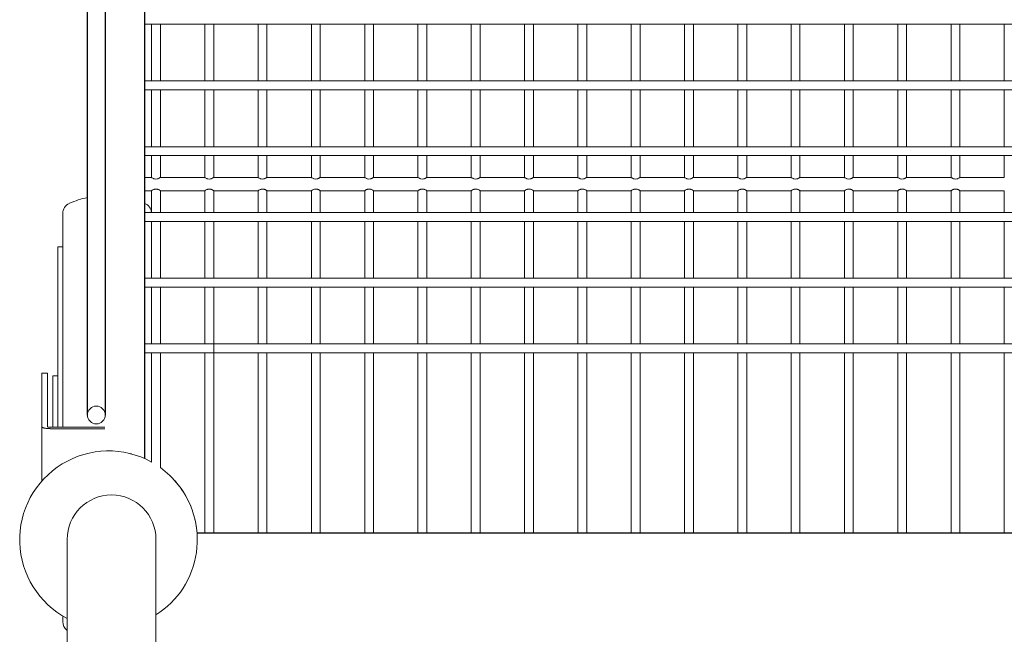
# Model space of a CAD drawing. Units: inches. Extents: x -0.6 to 20.8, y -36.7 to 0.2.
# Drawn here: x -0.6 to 10.5, y -29.8 to -22.9 of the extents above; entities that cross this region are included whole.
import ezdxf

# ---------------------------------------------------------------- set-up
doc = ezdxf.new("R2010")
doc.units = ezdxf.units.IN
doc.header["$MEASUREMENT"] = 0
doc.layers.add('AFUFR-P', color=2, linetype='Continuous')

msp = doc.modelspace()

# ---------------------------------------------------------------- linework, layer by layer
at = {"layer": 'AFUFR-P'}
for p, q in [((0.821, -27.86), (0.821, -4.82)), ((0.175, -27.369), (0.175, -17.369)), ((0.375, -17.369), (0.375, -27.369)), ((1.409, -28.694), (18.449, -28.694))]:
    msp.add_line(p, q, dxfattribs=at)
at = {"layer": 'AFUFR-P', "linetype": 'Continuous', "lineweight": 0}
for p, q in [((0.821, -22.969), (19.071, -22.969)), ((0.896, -22.969), (0.896, -23.609)), ((0.996, -22.969), (0.996, -23.609)), ((1.496, -22.969), (1.496, -23.609)), ((1.596, -22.969), (1.596, -23.609)), ((2.096, -22.969), (2.096, -23.609)), ((2.196, -22.969), (2.196, -23.609)), ((2.696, -22.969), (2.696, -23.609)), ((2.796, -22.969), (2.796, -23.609)), ((3.296, -22.969), (3.296, -23.609)), ((3.396, -22.969), (3.396, -23.609)), ((3.896, -22.969), (3.896, -23.609)), ((3.996, -22.969), (3.996, -23.609)), ((4.496, -22.969), (4.496, -23.609)), ((4.596, -22.969), (4.596, -23.609)), ((5.096, -22.969), (5.096, -23.609)), ((5.196, -22.969), (5.196, -23.609)), ((5.696, -22.969), (5.696, -23.609)), ((5.796, -22.969), (5.796, -23.609)), ((6.296, -22.969), (6.296, -23.609)), ((6.396, -22.969), (6.396, -23.609)), ((6.896, -22.969), (6.896, -23.609)), ((6.996, -22.969), (6.996, -23.609)), ((7.496, -22.969), (7.496, -23.609)), ((7.596, -22.969), (7.596, -23.609)), ((8.096, -22.969), (8.096, -23.609)), ((8.196, -22.969), (8.196, -23.609)), ((8.696, -22.969), (8.696, -23.609)), ((8.796, -22.969), (8.796, -23.609)), ((9.296, -22.969), (9.296, -23.609)), ((9.396, -22.969), (9.396, -23.609)), ((9.896, -22.969), (9.896, -23.609)), ((9.996, -22.969), (9.996, -23.609)), ((10.496, -22.969), (10.496, -23.609)), ((0.821, -23.609), (19.071, -23.609)), ((0.821, -23.709), (19.071, -23.709)), ((0.896, -23.709), (0.896, -24.349)), ((0.996, -23.709), (0.996, -24.349)), ((1.496, -23.709), (1.496, -24.349)), ((1.596, -23.709), (1.596, -24.349)), ((2.096, -23.709), (2.096, -24.349)), ((2.196, -23.709), (2.196, -24.349)), ((2.696, -23.709), (2.696, -24.349)), ((2.796, -23.709), (2.796, -24.349)), ((3.296, -23.709), (3.296, -24.349)), ((3.396, -23.709), (3.396, -24.349)), ((3.896, -23.709), (3.896, -24.349)), ((3.996, -23.709), (3.996, -24.349)), ((4.496, -23.709), (4.496, -24.349)), ((4.596, -23.709), (4.596, -24.349)), ((5.096, -23.709), (5.096, -24.349)), ((5.196, -23.709), (5.196, -24.349)), ((5.696, -23.709), (5.696, -24.349)), ((5.796, -23.709), (5.796, -24.349)), ((6.296, -23.709), (6.296, -24.349)), ((6.396, -23.709), (6.396, -24.349)), ((6.896, -23.709), (6.896, -24.349)), ((6.996, -23.709), (6.996, -24.349)), ((7.496, -23.709), (7.496, -24.349)), ((7.596, -23.709), (7.596, -24.349)), ((8.096, -23.709), (8.096, -24.349)), ((8.196, -23.709), (8.196, -24.349)), ((8.696, -23.709), (8.696, -24.349)), ((8.796, -23.709), (8.796, -24.349)), ((9.296, -23.709), (9.296, -24.349)), ((9.396, -23.709), (9.396, -24.349)), ((9.896, -23.709), (9.896, -24.349)), ((9.996, -23.709), (9.996, -24.349)), ((10.496, -23.709), (10.496, -24.349)), ((0.821, -24.349), (19.071, -24.349)), ((0.821, -24.449), (19.071, -24.449)), ((0.896, -24.449), (0.896, -24.694)), ((0.996, -24.449), (0.996, -24.694)), ((1.496, -24.449), (1.496, -24.694)), ((1.596, -24.449), (1.596, -24.694)), ((2.096, -24.449), (2.096, -24.694)), ((2.196, -24.449), (2.196, -24.694)), ((2.696, -24.449), (2.696, -24.694)), ((2.796, -24.449), (2.796, -24.694)), ((3.296, -24.449), (3.296, -24.694)), ((3.396, -24.449), (3.396, -24.694)), ((3.896, -24.449), (3.896, -24.694)), ((3.996, -24.449), (3.996, -24.694)), ((4.496, -24.449), (4.496, -24.694)), ((4.596, -24.449), (4.596, -24.694)), ((5.096, -24.449), (5.096, -24.694)), ((5.196, -24.449), (5.196, -24.694)), ((5.696, -24.449), (5.696, -24.694)), ((5.796, -24.449), (5.796, -24.694)), ((6.296, -24.449), (6.296, -24.694)), ((6.396, -24.449), (6.396, -24.694)), ((6.896, -24.449), (6.896, -24.694)), ((6.996, -24.449), (6.996, -24.694)), ((7.496, -24.449), (7.496, -24.694)), ((7.596, -24.449), (7.596, -24.694)), ((8.096, -24.449), (8.096, -24.694)), ((8.196, -24.449), (8.196, -24.694)), ((8.696, -24.449), (8.696, -24.694)), ((8.796, -24.449), (8.796, -24.694)), ((9.296, -24.449), (9.296, -24.694)), ((9.396, -24.449), (9.396, -24.694)), ((9.896, -24.449), (9.896, -24.694)), ((9.996, -24.449), (9.996, -24.694)), ((10.496, -24.449), (10.496, -24.694)), ((0.896, -24.694), (0.821, -24.694)), ((1.496, -24.694), (0.996, -24.694)), ((2.096, -24.694), (1.596, -24.694)), ((2.696, -24.694), (2.196, -24.694)), ((3.296, -24.694), (2.796, -24.694)), ((3.896, -24.694), (3.396, -24.694)), ((4.496, -24.694), (3.996, -24.694)), ((5.096, -24.694), (4.596, -24.694)), ((5.696, -24.694), (5.196, -24.694)), ((6.296, -24.694), (5.796, -24.694)), ((6.896, -24.694), (6.396, -24.694)), ((7.496, -24.694), (6.996, -24.694)), ((8.096, -24.694), (7.596, -24.694)), ((8.696, -24.694), (8.196, -24.694)), ((9.296, -24.694), (8.796, -24.694)), ((9.896, -24.694), (9.396, -24.694)), ((10.496, -24.694), (9.996, -24.694)), ((0.896, -24.844), (0.821, -24.844)), ((0.896, -24.844), (0.896, -25.089)), ((1.496, -24.844), (0.996, -24.844)), ((0.996, -24.844), (0.996, -25.089)), ((1.496, -24.844), (1.496, -25.089)), ((2.096, -24.844), (1.596, -24.844)), ((1.596, -24.844), (1.596, -25.089)), ((2.096, -24.844), (2.096, -25.089)), ((2.696, -24.844), (2.196, -24.844)), ((2.196, -24.844), (2.196, -25.089)), ((2.696, -24.844), (2.696, -25.089)), ((3.296, -24.844), (2.796, -24.844)), ((2.796, -24.844), (2.796, -25.089)), ((3.296, -24.844), (3.296, -25.089)), ((3.896, -24.844), (3.396, -24.844)), ((3.396, -24.844), (3.396, -25.089)), ((3.896, -24.844), (3.896, -25.089)), ((4.496, -24.844), (3.996, -24.844)), ((3.996, -24.844), (3.996, -25.089)), ((4.496, -24.844), (4.496, -25.089)), ((5.096, -24.844), (4.596, -24.844)), ((4.596, -24.844), (4.596, -25.089)), ((5.096, -24.844), (5.096, -25.089)), ((5.696, -24.844), (5.196, -24.844)), ((5.196, -24.844), (5.196, -25.089)), ((5.696, -24.844), (5.696, -25.089)), ((6.296, -24.844), (5.796, -24.844)), ((5.796, -24.844), (5.796, -25.089)), ((6.296, -24.844), (6.296, -25.089)), ((6.896, -24.844), (6.396, -24.844)), ((6.396, -24.844), (6.396, -25.089)), ((6.896, -24.844), (6.896, -25.089)), ((7.496, -24.844), (6.996, -24.844)), ((6.996, -24.844), (6.996, -25.089)), ((7.496, -24.844), (7.496, -25.089)), ((8.096, -24.844), (7.596, -24.844)), ((7.596, -24.844), (7.596, -25.089)), ((8.096, -24.844), (8.096, -25.089)), ((8.696, -24.844), (8.196, -24.844)), ((8.196, -24.844), (8.196, -25.089)), ((8.696, -24.844), (8.696, -25.089)), ((9.296, -24.844), (8.796, -24.844)), ((8.796, -24.844), (8.796, -25.089)), ((9.296, -24.844), (9.296, -25.089)), ((9.896, -24.844), (9.396, -24.844)), ((9.396, -24.844), (9.396, -25.089)), ((9.896, -24.844), (9.896, -25.089)), ((10.496, -24.844), (9.996, -24.844)), ((9.996, -24.844), (9.996, -25.089)), ((10.496, -24.844), (10.496, -25.089)), ((-0.103, -25.101), (-0.103, -27.507)), ((0.821, -25.089), (19.071, -25.089)), ((0.821, -25.189), (19.071, -25.189)), ((0.896, -25.189), (0.896, -25.829)), ((0.996, -25.189), (0.996, -25.829)), ((1.496, -25.189), (1.496, -25.829)), ((1.596, -25.189), (1.596, -25.829)), ((2.096, -25.189), (2.096, -25.829)), ((2.196, -25.189), (2.196, -25.829)), ((2.696, -25.189), (2.696, -25.829)), ((2.796, -25.189), (2.796, -25.829)), ((3.296, -25.189), (3.296, -25.829)), ((3.396, -25.189), (3.396, -25.829)), ((3.896, -25.189), (3.896, -25.829)), ((3.996, -25.189), (3.996, -25.829)), ((4.496, -25.189), (4.496, -25.829)), ((4.596, -25.189), (4.596, -25.829)), ((5.096, -25.189), (5.096, -25.829)), ((5.196, -25.189), (5.196, -25.829)), ((5.696, -25.189), (5.696, -25.829)), ((5.796, -25.189), (5.796, -25.829)), ((6.296, -25.189), (6.296, -25.829)), ((6.396, -25.189), (6.396, -25.829)), ((6.896, -25.189), (6.896, -25.829)), ((6.996, -25.189), (6.996, -25.829)), ((7.496, -25.189), (7.496, -25.829)), ((7.596, -25.189), (7.596, -25.829)), ((8.096, -25.189), (8.096, -25.829)), ((8.196, -25.189), (8.196, -25.829)), ((8.696, -25.189), (8.696, -25.829)), ((8.796, -25.189), (8.796, -25.829)), ((9.296, -25.189), (9.296, -25.829)), ((9.396, -25.189), (9.396, -25.829)), ((9.896, -25.189), (9.896, -25.829)), ((9.996, -25.189), (9.996, -25.829)), ((10.496, -25.189), (10.496, -25.829)), ((-0.103, -25.476), (-0.158, -25.476)), ((-0.158, -25.476), (-0.158, -27.507)), ((0.821, -25.829), (19.071, -25.829)), ((0.821, -25.929), (19.071, -25.929)), ((0.896, -25.929), (0.896, -26.569)), ((0.996, -25.929), (0.996, -26.569)), ((1.496, -25.929), (1.496, -26.569)), ((1.596, -25.929), (1.596, -26.569)), ((2.096, -25.929), (2.096, -26.569)), ((2.196, -25.929), (2.196, -26.569)), ((2.696, -25.929), (2.696, -26.569)), ((2.796, -25.929), (2.796, -26.569)), ((3.296, -25.929), (3.296, -26.569)), ((3.396, -25.929), (3.396, -26.569)), ((3.896, -25.929), (3.896, -26.569)), ((3.996, -25.929), (3.996, -26.569)), ((4.496, -25.929), (4.496, -26.569)), ((4.596, -25.929), (4.596, -26.569)), ((5.096, -25.929), (5.096, -26.569)), ((5.196, -25.929), (5.196, -26.569)), ((5.696, -25.929), (5.696, -26.569)), ((5.796, -25.929), (5.796, -26.569)), ((6.296, -25.929), (6.296, -26.569)), ((6.396, -25.929), (6.396, -26.569)), ((6.896, -25.929), (6.896, -26.569)), ((6.996, -25.929), (6.996, -26.569)), ((7.496, -25.929), (7.496, -26.569)), ((7.596, -25.929), (7.596, -26.569)), ((8.096, -25.929), (8.096, -26.569)), ((8.196, -25.929), (8.196, -26.569)), ((8.696, -25.929), (8.696, -26.569)), ((8.796, -25.929), (8.796, -26.569)), ((9.296, -25.929), (9.296, -26.569)), ((9.396, -25.929), (9.396, -26.569)), ((9.896, -25.929), (9.896, -26.569)), ((9.996, -25.929), (9.996, -26.569)), ((10.496, -25.929), (10.496, -26.569)), ((0.821, -26.569), (19.071, -26.569)), ((1.596, -26.569), (1.596, -28.694)), ((0.821, -26.669), (19.071, -26.669)), ((0.896, -26.669), (0.896, -27.898)), ((0.896, -26.669), (0.896, -27.269)), ((0.996, -26.669), (0.996, -27.961)), ((0.996, -26.669), (0.996, -27.269)), ((1.496, -26.669), (1.496, -28.694)), ((1.496, -26.669), (1.496, -27.269)), ((1.596, -26.669), (1.596, -27.269)), ((2.096, -26.669), (2.096, -28.694)), ((2.096, -26.669), (2.096, -27.269)), ((2.196, -26.669), (2.196, -28.694)), ((2.196, -26.669), (2.196, -27.269)), ((2.696, -26.669), (2.696, -28.694)), ((2.696, -26.669), (2.696, -27.269)), ((2.796, -26.669), (2.796, -28.694)), ((2.796, -26.669), (2.796, -27.269)), ((3.296, -26.669), (3.296, -28.694)), ((3.296, -26.669), (3.296, -27.269)), ((3.396, -26.669), (3.396, -28.694)), ((3.396, -26.669), (3.396, -27.269)), ((3.896, -26.669), (3.896, -28.694)), ((3.896, -26.669), (3.896, -27.269)), ((3.996, -26.669), (3.996, -28.694)), ((3.996, -26.669), (3.996, -27.269)), ((4.496, -26.669), (4.496, -28.694)), ((4.496, -26.669), (4.496, -27.269)), ((4.596, -26.669), (4.596, -28.694)), ((4.596, -26.669), (4.596, -27.269)), ((5.096, -26.669), (5.096, -28.694)), ((5.096, -26.669), (5.096, -27.269)), ((5.196, -26.669), (5.196, -28.694)), ((5.196, -26.669), (5.196, -27.269)), ((5.696, -26.669), (5.696, -28.694)), ((5.696, -26.669), (5.696, -27.269)), ((5.796, -26.669), (5.796, -28.694)), ((5.796, -26.669), (5.796, -27.269)), ((6.296, -26.669), (6.296, -28.694)), ((6.296, -26.669), (6.296, -27.269)), ((6.396, -26.669), (6.396, -28.694)), ((6.396, -26.669), (6.396, -27.269)), ((6.896, -26.669), (6.896, -28.694)), ((6.896, -26.669), (6.896, -27.269)), ((6.996, -26.669), (6.996, -28.694)), ((6.996, -26.669), (6.996, -27.269)), ((7.496, -26.669), (7.496, -28.694)), ((7.496, -26.669), (7.496, -27.269)), ((7.596, -26.669), (7.596, -28.694)), ((7.596, -26.669), (7.596, -27.269)), ((8.096, -26.669), (8.096, -28.694)), ((8.096, -26.669), (8.096, -27.269)), ((8.196, -26.669), (8.196, -28.694)), ((8.196, -26.669), (8.196, -27.269)), ((8.696, -26.669), (8.696, -28.694)), ((8.696, -26.669), (8.696, -27.269)), ((8.796, -26.669), (8.796, -28.694)), ((8.796, -26.669), (8.796, -27.269)), ((9.296, -26.669), (9.296, -28.694)), ((9.296, -26.669), (9.296, -27.269)), ((9.396, -26.669), (9.396, -28.694)), ((9.396, -26.669), (9.396, -27.269)), ((9.896, -26.669), (9.896, -28.694)), ((9.896, -26.669), (9.896, -27.269)), ((9.996, -26.669), (9.996, -28.694)), ((9.996, -26.669), (9.996, -27.269)), ((10.496, -26.669), (10.496, -28.694)), ((10.496, -26.669), (10.496, -27.269)), ((-0.338, -28.111), (-0.338, -26.898)), ((-0.338, -26.898), (-0.275, -26.898)), ((-0.275, -27.5), (-0.275, -26.898)), ((-0.158, -26.929), (-0.213, -26.929)), ((-0.213, -27.507), (-0.213, -26.929)), ((-0.244, -27.507), (0.371, -27.507)), ((-0.244, -27.523), (0.371, -27.523)), ((1.496, -28.544), (1.496, -28.663)), ((1.596, -28.544), (1.596, -28.682)), ((2.096, -28.544), (2.096, -28.694)), ((2.196, -28.544), (2.196, -28.694)), ((2.696, -28.544), (2.696, -28.694)), ((2.796, -28.544), (2.796, -28.694)), ((3.296, -28.544), (3.296, -28.694)), ((3.396, -28.544), (3.396, -28.694)), ((3.896, -28.544), (3.896, -28.694)), ((3.996, -28.544), (3.996, -28.694)), ((4.496, -28.544), (4.496, -28.694)), ((4.596, -28.544), (4.596, -28.694)), ((5.096, -28.544), (5.096, -28.694)), ((5.196, -28.544), (5.196, -28.694)), ((5.696, -28.544), (5.696, -28.694)), ((5.796, -28.544), (5.796, -28.694)), ((6.296, -28.544), (6.296, -28.694)), ((-0.054, -30.733), (-0.054, -28.769)), ((0.946, -30.733), (0.946, -28.769)), ((-0.103, -29.63), (-0.103, -29.694))]:
    msp.add_line(p, q, dxfattribs=at)
for centre, radius, start, end in [((1.009, -24.525), 0.204, 236.2516, 239.1403), ((0.972, -24.588), 0.13, 238.9926, 245.667), ((0.953, -24.628), 0.0861, 245.7973, 253.4001), ((0.946, -24.655), 0.0578, 252.8291, 282.6298), ((0.943, -24.641), 0.0727, 282.4002, 291.7371), ((0.93, -24.608), 0.108, 291.6537, 298.3407), ((0.905, -24.56), 0.162, 298.2137, 302.6017), ((0.878, -24.516), 0.213, 302.4372, 303.7174), ((1.609, -24.525), 0.204, 236.2516, 239.1403), ((1.572, -24.588), 0.13, 238.9926, 245.667), ((1.553, -24.628), 0.0861, 245.7973, 253.4001), ((1.546, -24.655), 0.0578, 252.8291, 282.6298), ((1.543, -24.641), 0.0727, 282.4002, 291.7371), ((1.53, -24.608), 0.108, 291.6537, 298.3407), ((1.505, -24.56), 0.162, 298.2137, 302.6017), ((1.478, -24.516), 0.213, 302.4372, 303.7174), ((2.209, -24.525), 0.204, 236.2516, 239.1403), ((2.172, -24.588), 0.13, 238.9926, 245.667), ((2.153, -24.628), 0.0861, 245.7973, 253.4001), ((2.146, -24.655), 0.0578, 252.8291, 282.6298), ((2.143, -24.641), 0.0727, 282.4002, 291.7371), ((2.13, -24.608), 0.108, 291.6537, 298.3407), ((2.105, -24.56), 0.162, 298.2137, 302.6017), ((2.078, -24.516), 0.213, 302.4372, 303.7174), ((2.809, -24.525), 0.204, 236.2516, 239.1403), ((2.772, -24.588), 0.13, 238.9926, 245.667), ((2.753, -24.628), 0.0861, 245.7973, 253.4001), ((2.746, -24.655), 0.0578, 252.8291, 282.6298), ((2.743, -24.641), 0.0727, 282.4002, 291.7371), ((2.73, -24.608), 0.108, 291.6537, 298.3407), ((2.705, -24.56), 0.162, 298.2137, 302.6017), ((2.678, -24.516), 0.213, 302.4372, 303.7174), ((3.409, -24.525), 0.204, 236.2516, 239.1403), ((3.372, -24.588), 0.13, 238.9926, 245.667), ((3.353, -24.628), 0.0861, 245.7973, 253.4001), ((3.346, -24.655), 0.0578, 252.8291, 282.6298), ((3.343, -24.641), 0.0727, 282.4002, 291.7371), ((3.33, -24.608), 0.108, 291.6537, 298.3407), ((3.305, -24.56), 0.162, 298.2137, 302.6017), ((3.278, -24.516), 0.213, 302.4372, 303.7174), ((4.009, -24.525), 0.204, 236.2516, 239.1403), ((3.972, -24.588), 0.13, 238.9926, 245.667), ((3.953, -24.628), 0.0861, 245.7973, 253.4001), ((3.946, -24.655), 0.0578, 252.8291, 282.6298), ((3.943, -24.641), 0.0727, 282.4002, 291.7371), ((3.93, -24.608), 0.108, 291.6537, 298.3407), ((3.905, -24.56), 0.162, 298.2137, 302.6017), ((3.878, -24.516), 0.213, 302.4372, 303.7174), ((4.609, -24.525), 0.204, 236.2516, 239.1403), ((4.572, -24.588), 0.13, 238.9926, 245.667), ((4.553, -24.628), 0.0861, 245.7973, 253.4001), ((4.546, -24.655), 0.0578, 252.8291, 282.6298), ((4.543, -24.641), 0.0727, 282.4002, 291.7371), ((4.53, -24.608), 0.108, 291.6537, 298.3407), ((4.505, -24.56), 0.162, 298.2137, 302.6017), ((4.478, -24.516), 0.213, 302.4372, 303.7174), ((5.209, -24.525), 0.204, 236.2516, 239.1403), ((5.172, -24.588), 0.13, 238.9926, 245.667), ((5.153, -24.628), 0.0861, 245.7973, 253.4001), ((5.146, -24.655), 0.0578, 252.8291, 282.6298), ((5.143, -24.641), 0.0727, 282.4002, 291.7371), ((5.13, -24.608), 0.108, 291.6537, 298.3407), ((5.105, -24.56), 0.162, 298.2137, 302.6017), ((5.078, -24.516), 0.213, 302.4372, 303.7174), ((5.809, -24.525), 0.204, 236.2516, 239.1403), ((5.772, -24.588), 0.13, 238.9926, 245.667), ((5.753, -24.628), 0.0861, 245.7973, 253.4001), ((5.746, -24.655), 0.0578, 252.8291, 282.6298), ((5.743, -24.641), 0.0727, 282.4002, 291.7371), ((5.73, -24.608), 0.108, 291.6537, 298.3407), ((5.705, -24.56), 0.162, 298.2137, 302.6017), ((5.678, -24.516), 0.213, 302.4372, 303.7174), ((6.409, -24.525), 0.204, 236.2516, 239.1403), ((6.372, -24.588), 0.13, 238.9926, 245.667), ((6.353, -24.628), 0.0861, 245.7973, 253.4001), ((6.346, -24.655), 0.0578, 252.8291, 282.6298), ((6.343, -24.641), 0.0727, 282.4002, 291.7371), ((6.33, -24.608), 0.108, 291.6537, 298.3407), ((6.305, -24.56), 0.162, 298.2137, 302.6017), ((6.278, -24.516), 0.213, 302.4372, 303.7174), ((7.009, -24.525), 0.204, 236.2516, 239.1403), ((6.972, -24.588), 0.13, 238.9926, 245.667), ((6.953, -24.628), 0.0861, 245.7973, 253.4001), ((6.946, -24.655), 0.0578, 252.8291, 282.6298), ((6.943, -24.641), 0.0727, 282.4002, 291.7371), ((6.93, -24.608), 0.108, 291.6537, 298.3407), ((6.905, -24.56), 0.162, 298.2137, 302.6017), ((6.878, -24.516), 0.213, 302.4372, 303.7174), ((7.609, -24.525), 0.204, 236.2516, 239.1403), ((7.572, -24.588), 0.13, 238.9926, 245.667), ((7.553, -24.628), 0.0861, 245.7973, 253.4001), ((7.546, -24.655), 0.0578, 252.8291, 282.6298), ((7.543, -24.641), 0.0727, 282.4002, 291.7371), ((7.53, -24.608), 0.108, 291.6537, 298.3407), ((7.505, -24.56), 0.162, 298.2137, 302.6017), ((7.478, -24.516), 0.213, 302.4372, 303.7174), ((8.209, -24.525), 0.204, 236.2516, 239.1403), ((8.172, -24.588), 0.13, 238.9926, 245.667), ((8.153, -24.628), 0.0861, 245.7973, 253.4001), ((8.146, -24.655), 0.0578, 252.8291, 282.6298), ((8.143, -24.641), 0.0727, 282.4002, 291.7371), ((8.13, -24.608), 0.108, 291.6537, 298.3407), ((8.105, -24.56), 0.162, 298.2137, 302.6017), ((8.078, -24.516), 0.213, 302.4372, 303.7174), ((8.809, -24.525), 0.204, 236.2516, 239.1403), ((8.772, -24.588), 0.13, 238.9926, 245.667), ((8.753, -24.628), 0.0861, 245.7973, 253.4001), ((8.746, -24.655), 0.0578, 252.8291, 282.6298), ((8.743, -24.641), 0.0727, 282.4002, 291.7371), ((8.73, -24.608), 0.108, 291.6537, 298.3407), ((8.705, -24.56), 0.162, 298.2137, 302.6017), ((8.678, -24.516), 0.213, 302.4372, 303.7174), ((9.409, -24.525), 0.204, 236.2516, 239.1403), ((9.372, -24.588), 0.13, 238.9926, 245.667), ((9.353, -24.628), 0.0861, 245.7973, 253.4001), ((9.346, -24.655), 0.0578, 252.8291, 282.6298), ((9.343, -24.641), 0.0727, 282.4002, 291.7371), ((9.33, -24.608), 0.108, 291.6537, 298.3407), ((9.305, -24.56), 0.162, 298.2137, 302.6017), ((9.278, -24.516), 0.213, 302.4372, 303.7174), ((10.011, -24.522), 0.207, 236.2619, 237.5816), ((9.989, -24.557), 0.166, 237.4431, 241.7474), ((9.96, -24.613), 0.102, 241.5105, 249.8855), ((9.949, -24.642), 0.0709, 249.988, 257.7508), ((9.946, -24.655), 0.0578, 257.4891, 287.261), ((9.939, -24.628), 0.0862, 286.662, 294.2434), ((9.92, -24.587), 0.131, 294.3829, 301.0165), ((9.883, -24.525), 0.204, 300.8689, 303.7486), ((0.949, -24.896), 0.0709, 102.2492, 110.012), ((0.946, -24.883), 0.0578, 72.739, 102.5109), ((0.939, -24.91), 0.0862, 65.7566, 73.338), ((1.549, -24.896), 0.0709, 102.2492, 110.012), ((1.546, -24.883), 0.0578, 72.739, 102.5109), ((1.539, -24.91), 0.0862, 65.7566, 73.338), ((2.149, -24.896), 0.0709, 102.2492, 110.012), ((2.146, -24.883), 0.0578, 72.739, 102.5109), ((2.139, -24.91), 0.0862, 65.7566, 73.338), ((2.749, -24.896), 0.0709, 102.2492, 110.012), ((2.746, -24.883), 0.0578, 72.739, 102.5109), ((2.739, -24.91), 0.0862, 65.7566, 73.338), ((3.349, -24.896), 0.0709, 102.2492, 110.012), ((3.346, -24.883), 0.0578, 72.739, 102.5109), ((3.339, -24.91), 0.0862, 65.7566, 73.338), ((3.949, -24.896), 0.0709, 102.2492, 110.012), ((3.946, -24.883), 0.0578, 72.739, 102.5109), ((3.939, -24.91), 0.0862, 65.7566, 73.338), ((4.549, -24.896), 0.0709, 102.2492, 110.012), ((4.546, -24.883), 0.0578, 72.739, 102.5109), ((4.539, -24.91), 0.0862, 65.7566, 73.338), ((5.149, -24.896), 0.0709, 102.2492, 110.012), ((5.146, -24.883), 0.0578, 72.739, 102.5109), ((5.139, -24.91), 0.0862, 65.7566, 73.338), ((5.749, -24.896), 0.0709, 102.2492, 110.012), ((5.746, -24.883), 0.0578, 72.739, 102.5109), ((5.739, -24.91), 0.0862, 65.7566, 73.338), ((6.349, -24.896), 0.0709, 102.2492, 110.012), ((6.346, -24.883), 0.0578, 72.739, 102.5109), ((6.339, -24.91), 0.0862, 65.7566, 73.338), ((6.949, -24.896), 0.0709, 102.2492, 110.012), ((6.946, -24.883), 0.0578, 72.739, 102.5109), ((6.939, -24.91), 0.0862, 65.7566, 73.338), ((7.549, -24.896), 0.0709, 102.2492, 110.012), ((7.546, -24.883), 0.0578, 72.739, 102.5109), ((7.539, -24.91), 0.0862, 65.7566, 73.338), ((8.149, -24.896), 0.0709, 102.2492, 110.012), ((8.146, -24.883), 0.0578, 72.739, 102.5109), ((8.139, -24.91), 0.0862, 65.7566, 73.338), ((8.749, -24.896), 0.0709, 102.2492, 110.012), ((8.746, -24.883), 0.0578, 72.739, 102.5109), ((8.739, -24.91), 0.0862, 65.7566, 73.338), ((9.349, -24.896), 0.0709, 102.2492, 110.012), ((9.346, -24.883), 0.0578, 72.739, 102.5109), ((9.339, -24.91), 0.0862, 65.7566, 73.338), ((9.953, -24.91), 0.0861, 106.5999, 114.2027), ((9.946, -24.883), 0.0578, 77.3702, 107.1709), ((9.943, -24.897), 0.0727, 68.2629, 77.5998), ((0.397, -25.96), 1.063, 102.0649, 113.5782), ((1.011, -25.016), 0.207, 122.4184, 123.7381), ((0.989, -24.981), 0.166, 118.2526, 122.5569), ((0.96, -24.925), 0.102, 110.1145, 118.4895), ((0.92, -24.951), 0.131, 58.9835, 65.6171), ((0.883, -25.013), 0.204, 56.2514, 59.1311), ((1.611, -25.016), 0.207, 122.4184, 123.7381), ((1.589, -24.981), 0.166, 118.2526, 122.5569), ((1.56, -24.925), 0.102, 110.1145, 118.4895), ((1.52, -24.951), 0.131, 58.9835, 65.6171), ((1.483, -25.013), 0.204, 56.2514, 59.1311), ((2.211, -25.016), 0.207, 122.4184, 123.7381), ((2.189, -24.981), 0.166, 118.2526, 122.5569), ((2.16, -24.925), 0.102, 110.1145, 118.4895), ((2.12, -24.951), 0.131, 58.9835, 65.6171), ((2.083, -25.013), 0.204, 56.2514, 59.1311), ((2.811, -25.016), 0.207, 122.4184, 123.7381), ((2.789, -24.981), 0.166, 118.2526, 122.5569), ((2.76, -24.925), 0.102, 110.1145, 118.4895), ((2.72, -24.951), 0.131, 58.9835, 65.6171), ((2.683, -25.013), 0.204, 56.2514, 59.1311), ((3.411, -25.016), 0.207, 122.4184, 123.7381), ((3.389, -24.981), 0.166, 118.2526, 122.5569), ((3.36, -24.925), 0.102, 110.1145, 118.4895), ((3.32, -24.951), 0.131, 58.9835, 65.6171), ((3.283, -25.013), 0.204, 56.2514, 59.1311), ((4.011, -25.016), 0.207, 122.4184, 123.7381), ((3.989, -24.981), 0.166, 118.2526, 122.5569), ((3.96, -24.925), 0.102, 110.1145, 118.4895), ((3.92, -24.951), 0.131, 58.9835, 65.6171), ((3.883, -25.013), 0.204, 56.2514, 59.1311), ((4.611, -25.016), 0.207, 122.4184, 123.7381), ((4.589, -24.981), 0.166, 118.2526, 122.5569), ((4.56, -24.925), 0.102, 110.1145, 118.4895), ((4.52, -24.951), 0.131, 58.9835, 65.6171), ((4.483, -25.013), 0.204, 56.2514, 59.1311), ((5.211, -25.016), 0.207, 122.4184, 123.7381), ((5.189, -24.981), 0.166, 118.2526, 122.5569), ((5.16, -24.925), 0.102, 110.1145, 118.4895), ((5.12, -24.951), 0.131, 58.9835, 65.6171), ((5.083, -25.013), 0.204, 56.2514, 59.1311), ((5.811, -25.016), 0.207, 122.4184, 123.7381), ((5.789, -24.981), 0.166, 118.2526, 122.5569), ((5.76, -24.925), 0.102, 110.1145, 118.4895), ((5.72, -24.951), 0.131, 58.9835, 65.6171), ((5.683, -25.013), 0.204, 56.2514, 59.1311), ((6.411, -25.016), 0.207, 122.4184, 123.7381), ((6.389, -24.981), 0.166, 118.2526, 122.5569), ((6.36, -24.925), 0.102, 110.1145, 118.4895), ((6.32, -24.951), 0.131, 58.9835, 65.6171), ((6.283, -25.013), 0.204, 56.2514, 59.1311), ((7.011, -25.016), 0.207, 122.4184, 123.7381), ((6.989, -24.981), 0.166, 118.2526, 122.5569), ((6.96, -24.925), 0.102, 110.1145, 118.4895), ((6.92, -24.951), 0.131, 58.9835, 65.6171), ((6.883, -25.013), 0.204, 56.2514, 59.1311), ((7.611, -25.016), 0.207, 122.4184, 123.7381), ((7.589, -24.981), 0.166, 118.2526, 122.5569), ((7.56, -24.925), 0.102, 110.1145, 118.4895), ((7.52, -24.951), 0.131, 58.9835, 65.6171), ((7.483, -25.013), 0.204, 56.2514, 59.1311), ((8.211, -25.016), 0.207, 122.4184, 123.7381), ((8.189, -24.981), 0.166, 118.2526, 122.5569), ((8.16, -24.925), 0.102, 110.1145, 118.4895), ((8.12, -24.951), 0.131, 58.9835, 65.6171), ((8.083, -25.013), 0.204, 56.2514, 59.1311), ((8.811, -25.016), 0.207, 122.4184, 123.7381), ((8.789, -24.981), 0.166, 118.2526, 122.5569), ((8.76, -24.925), 0.102, 110.1145, 118.4895), ((8.72, -24.951), 0.131, 58.9835, 65.6171), ((8.683, -25.013), 0.204, 56.2514, 59.1311), ((9.411, -25.016), 0.207, 122.4184, 123.7381), ((9.389, -24.981), 0.166, 118.2526, 122.5569), ((9.36, -24.925), 0.102, 110.1145, 118.4895), ((9.32, -24.951), 0.131, 58.9835, 65.6171), ((9.283, -25.013), 0.204, 56.2514, 59.1311), ((10.009, -25.013), 0.204, 120.8597, 123.7484), ((9.972, -24.95), 0.13, 114.333, 121.0074), ((9.93, -24.93), 0.108, 61.6593, 68.3463), ((9.905, -24.978), 0.162, 57.3983, 61.7863), ((9.878, -25.022), 0.213, 56.2826, 57.5628), ((0.022, -25.101), 0.125, 113.5782, 180), ((0.397, -25.96), 1.062, 66.4218, 66.457), ((0.772, -25.101), 0.125, 5.605, 66.4218), ((0.275, -27.369), 0.1, 90, 270), ((0.275, -27.369), 0.1, 270, 90), ((-0.332, -27.5), 0.006, 180.3421, 205.7833), ((-0.328, -27.498), 0.00966, 205.7742, 225.1163), ((-0.322, -27.492), 0.019, 224.5413, 237.2723), ((-0.312, -27.477), 0.0367, 236.8225, 245.2484), ((-0.298, -27.448), 0.0692, 245.1349, 251.8489), ((-0.285, -27.409), 0.11, 251.6303, 254.9618), ((-0.273, -27.366), 0.155, 254.969, 258.9747), ((-0.261, -27.302), 0.219, 258.8648, 262.0088), ((-0.249, -27.222), 0.3, 262.006, 266.1209), ((-0.273, -27.5), 0.00202, 180.5616, 200.3734), ((-0.27, -27.498), 0.00578, 221.6946, 234.9429), ((-0.272, -27.499), 0.00297, 201.5159, 221.5197), ((-0.267, -27.493), 0.0117, 235.0555, 245.361), ((-0.261, -27.48), 0.0254, 245.3741, 253.7886), ((-0.244, -27.154), 0.368, 266.0341, 270.0503), ((-0.255, -27.46), 0.0471, 253.5111, 257.7054), ((-0.25, -27.439), 0.0682, 257.7369, 261.0035), ((-0.247, -27.416), 0.0917, 261.0425, 264.5681), ((-0.244, -27.386), 0.121, 264.612, 270.0658), ((0.412, -28.773), 1, 61.0676, 242.2106), ((0.412, -28.773), 1, 75.0025, 75.8711), ((0.412, -28.773), 1, 22.2524, 54.2833), ((0.412, -28.773), 1, 302.2611, 41.4096), ((0.446, -28.769), 0.5, 0, 180), ((0.412, -28.773), 1, 7.8025, 13.2198), ((0.022, -29.694), 0.125, 180, 232.7869)]:
    msp.add_arc(centre, radius, start, end, dxfattribs=at)

doc.saveas('drawing.dxf')
